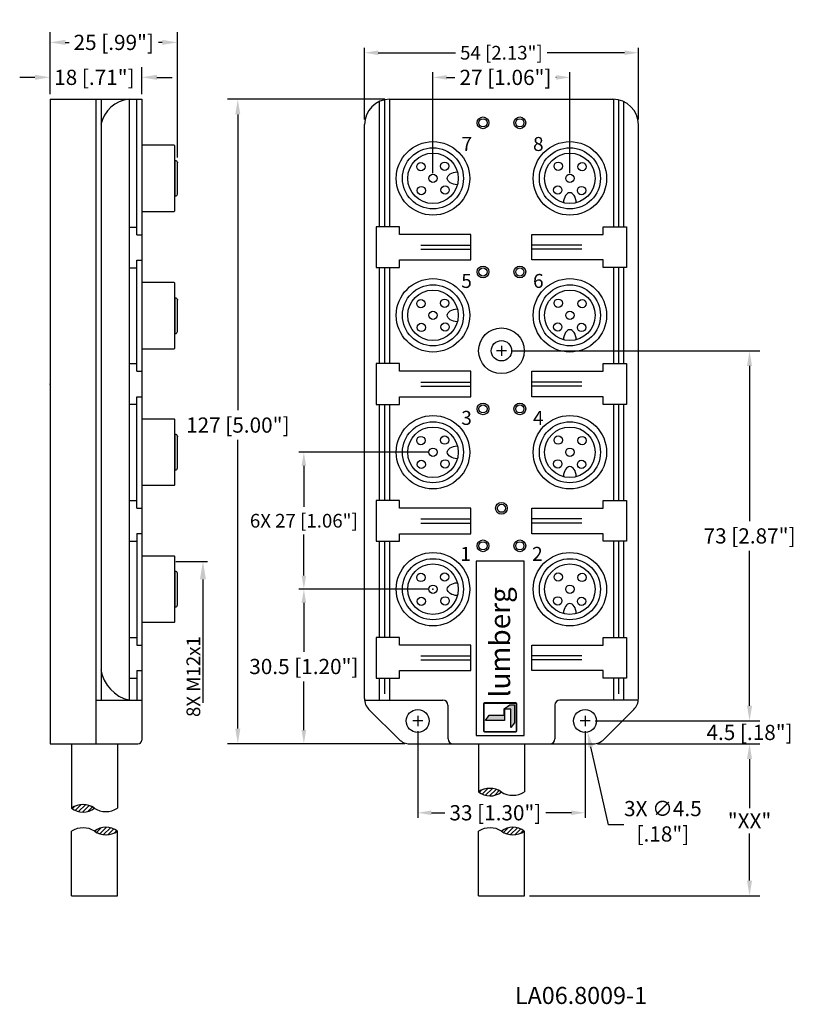
# Model space of a CAD drawing. Extents: x 18 to 4856, y 36 to 1801.
# Drawn here: x 18 to 171, y 36 to 230 of the extents above; entities that cross this region are included whole.
import ezdxf

# ---------------------------------------------------------------- set-up
doc = ezdxf.new("R2010")
doc.units = 0
doc.layers.get('0').update_dxf_attribs({"linetype": 'CONTINUOUS'})
doc.layers.get('DEFPOINTS').update_dxf_attribs({"linetype": 'CONTINUOUS'})
doc.layers.add('DIMENSIONS', color=7, linetype='CONTINUOUS')
doc.styles.get("Standard").update_dxf_attribs({"font": 'ARIAL.TTF', "height": 2.7})
doc.styles.add('STYLE1', font='ariblk.TTF')
doc.dimstyles.get("Standard").update_dxf_attribs({"dimtxt": 2.7, "dimasz": 2.7, "dimexe": 1, "dimexo": 1, "dimgap": 1, "dimtad": 0, "dimtih": 1, "dimtoh": 1, "dimdec": 1, "dimdsep": 46, "dimtxsty": 'Standard', "dimcen": 0, "dimadec": 0, "dimazin": 0, "dimtfac": 1, "dimtdec": 1, "dimtofl": 0, "dimtmove": 0, "dimatfit": 3, "dimfxl": 1, "dimtolj": 1, "dimtzin": 0, "dimarcsym": 0})

# ---------------------------------------------------------------- blocks, each defined once
blk = doc.blocks.new('*D5')
at = {"layer": 'DEFPOINTS', "color": 0}
for p in [(130.48, 91.77), (161.91, 91.77), (130.95, 87.26)]:
    blk.add_point(p, dxfattribs=at)
at = {"layer": 'DIMENSIONS', "color": 0, "lineweight": -2}
for p, q in [((161.91, 94.77), (161.91, 97.77)), ((131.48, 91.77), (163.91, 91.77)), ((131.95, 87.26), (163.91, 87.26)), ((161.91, 84.26), (161.91, 81.26))]:
    blk.add_line(p, q, dxfattribs=at)
at = {"layer": 'DIMENSIONS', "color": 0}
for points in [[(161.41, 94.77), (162.41, 94.77), (161.91, 91.77)], [(161.41, 84.26), (162.41, 84.26), (161.91, 87.26)]]:
    blk.add_solid(points, dxfattribs=at)
at = {"layer": 'DIMENSIONS', "color": 0, "insert": (161.91, 89.51), "char_height": 3, "attachment_point": 5}
blk.add_mtext('\\A1;4.5 [.18"]', dxfattribs=at)
blk = doc.blocks.new('*D2')
at = {"layer": 'DEFPOINTS', "color": 0}
for p in [(42.05, 218.67), (23.98, 214.35), (42.05, 214.35)]:
    blk.add_point(p, dxfattribs=at)
at = {"layer": 'DIMENSIONS', "color": 0, "lineweight": -2}
for p, q in [((23.98, 215.35), (23.98, 220.67)), ((42.05, 215.35), (42.05, 220.67)), ((20.98, 218.67), (17.98, 218.67)), ((45.05, 218.67), (48.05, 218.67))]:
    blk.add_line(p, q, dxfattribs=at)
at = {"layer": 'DIMENSIONS', "color": 0}
for points in [[(20.98, 219.17), (20.98, 218.17), (23.98, 218.67)], [(45.05, 219.17), (45.05, 218.17), (42.05, 218.67)]]:
    blk.add_solid(points, dxfattribs=at)
at = {"layer": 'DIMENSIONS', "color": 0, "insert": (32.71, 218.67), "char_height": 3, "attachment_point": 5}
blk.add_mtext('\\A1;18 [.71"]', dxfattribs=at)
blk = doc.blocks.new('*D3')
at = {"layer": 'DEFPOINTS', "color": 0}
for p in [(49.08, 225.56), (23.98, 214.35), (49.08, 201.87)]:
    blk.add_point(p, dxfattribs=at)
at = {"layer": 'DIMENSIONS', "color": 0, "lineweight": -2}
for p, q in [((23.98, 215.35), (23.98, 227.56)), ((49.08, 202.87), (49.08, 227.56)), ((26.98, 225.56), (27.73, 225.56)), ((46.08, 225.56), (45.33, 225.56))]:
    blk.add_line(p, q, dxfattribs=at)
at = {"layer": 'DIMENSIONS', "color": 0}
for points in [[(26.98, 226.06), (26.98, 225.06), (23.98, 225.56)], [(46.08, 226.06), (46.08, 225.06), (49.08, 225.56)]]:
    blk.add_solid(points, dxfattribs=at)
at = {"layer": 'DIMENSIONS', "color": 0, "insert": (36.53, 225.56), "char_height": 3, "attachment_point": 5}
blk.add_mtext('\\A1;25 [.99"]', dxfattribs=at)
blk = doc.blocks.new('*D4')
at = {"layer": 'DEFPOINTS', "color": 0}
for p in [(131.05, 87.26), (161.91, 87.26), (117.5, 57.3)]:
    blk.add_point(p, dxfattribs=at)
at = {"layer": 'DIMENSIONS', "color": 0, "lineweight": -2}
for p, q in [((132.05, 87.26), (163.91, 87.26)), ((161.91, 84.26), (161.91, 74.57)), ((161.91, 60.3), (161.91, 69.57)), ((118.5, 57.3), (163.91, 57.3))]:
    blk.add_line(p, q, dxfattribs=at)
at = {"layer": 'DIMENSIONS', "color": 0}
for points in [[(161.41, 84.26), (162.41, 84.26), (161.91, 87.26)], [(161.41, 60.3), (162.41, 60.3), (161.91, 57.3)]]:
    blk.add_solid(points, dxfattribs=at)
at = {"layer": 'DIMENSIONS', "color": 0, "insert": (161.91, 72.07), "char_height": 3, "attachment_point": 5}
blk.add_mtext('\\A1;"XX"', dxfattribs=at)
blk = doc.blocks.new('*D6')
at = {"layer": 'DEFPOINTS', "color": 0}
for p in [(113.99, 164.76), (161.91, 164.76), (131.49, 91.77)]:
    blk.add_point(p, dxfattribs=at)
at = {"layer": 'DIMENSIONS', "color": 0, "lineweight": -2}
for p, q in [((114.99, 164.76), (163.91, 164.76)), ((161.91, 161.76), (161.91, 131.19)), ((161.91, 94.77), (161.91, 125.34)), ((132.49, 91.77), (163.91, 91.77))]:
    blk.add_line(p, q, dxfattribs=at)
at = {"layer": 'DIMENSIONS', "color": 0}
for points in [[(161.41, 161.76), (162.41, 161.76), (161.91, 164.76)], [(161.41, 94.77), (162.41, 94.77), (161.91, 91.77)]]:
    blk.add_solid(points, dxfattribs=at)
at = {"layer": 'DIMENSIONS', "color": 0, "insert": (161.91, 128.26), "char_height": 3, "attachment_point": 5}
blk.add_mtext('\\A1;73 [2.87"]', dxfattribs=at)
blk = doc.blocks.new('*D7')
at = {"layer": 'DEFPOINTS', "color": 0}
for p in [(60.99, 214.35), (90.98, 214.35), (94.91, 87.26)]:
    blk.add_point(p, dxfattribs=at)
at = {"layer": 'DIMENSIONS', "color": 0, "lineweight": -2}
for p, q in [((89.98, 214.35), (58.99, 214.35)), ((60.99, 211.35), (60.99, 153.03)), ((60.99, 90.26), (60.99, 147.19)), ((93.91, 87.26), (58.99, 87.26))]:
    blk.add_line(p, q, dxfattribs=at)
at = {"layer": 'DIMENSIONS', "color": 0}
for points in [[(60.49, 211.35), (61.49, 211.35), (60.99, 214.35)], [(60.49, 90.26), (61.49, 90.26), (60.99, 87.26)]]:
    blk.add_solid(points, dxfattribs=at)
at = {"layer": 'DIMENSIONS', "color": 0, "insert": (60.99, 150.11), "char_height": 3, "attachment_point": 5}
blk.add_mtext('\\A1;127 [5.00"]', dxfattribs=at)
blk = doc.blocks.new('*D8')
at = {"color": 0, "lineweight": -2}
for p, q in [((98.48, 117.75), (73.02, 117.75)), ((74.02, 115.05), (74.02, 105.43)), ((74.02, 89.96), (74.02, 99.58)), ((93.96, 87.26), (73.02, 87.26))]:
    blk.add_line(p, q, dxfattribs=at)
at = {"color": 0}
for points in [[(73.57, 115.05), (74.47, 115.05), (74.02, 117.75)], [(73.57, 89.96), (74.47, 89.96), (74.02, 87.26)]]:
    blk.add_solid(points, dxfattribs=at)
at = {"layer": 'DEFPOINTS', "color": 0}
for p in [(74.02, 117.75), (99.48, 117.75), (94.96, 87.26)]:
    blk.add_point(p, dxfattribs=at)
at = {"color": 0, "insert": (74.02, 102.51), "char_height": 3, "attachment_point": 5}
blk.add_mtext('\\A1;30.5 [1.20"]', dxfattribs=at)
blk = doc.blocks.new('*D9')
at = {"color": 0, "lineweight": -2}
for p, q in [((98.48, 144.75), (73.02, 144.75)), ((74.02, 142.05), (74.02, 133.98)), ((74.02, 120.45), (74.02, 128.52)), ((98.48, 117.75), (73.02, 117.75))]:
    blk.add_line(p, q, dxfattribs=at)
at = {"color": 0}
for points in [[(73.57, 142.05), (74.47, 142.05), (74.02, 144.75)], [(73.57, 120.45), (74.47, 120.45), (74.02, 117.75)]]:
    blk.add_solid(points, dxfattribs=at)
at = {"layer": 'DEFPOINTS', "color": 0}
for p in [(74.02, 144.75), (99.48, 144.75), (99.48, 117.75)]:
    blk.add_point(p, dxfattribs=at)
at = {"color": 0, "insert": (74.02, 131.25), "char_height": 2.7, "attachment_point": 5}
blk.add_mtext('\\A1;6X 27 [1.06"]', dxfattribs=at)
blk = doc.blocks.new('*D10')
at = {"color": 0, "lineweight": -2}
for p, q in [((99.48, 199.75), (99.48, 219.66)), ((126.48, 199.75), (126.48, 219.66)), ((102.18, 218.66), (103.81, 218.66)), ((123.78, 218.66), (123.74, 218.66))]:
    blk.add_line(p, q, dxfattribs=at)
at = {"color": 0}
for points in [[(102.18, 219.11), (102.18, 218.21), (99.48, 218.66)], [(123.78, 219.11), (123.78, 218.21), (126.48, 218.66)]]:
    blk.add_solid(points, dxfattribs=at)
at = {"layer": 'DEFPOINTS', "color": 0}
for p in [(126.48, 218.66), (99.48, 198.75), (126.48, 198.75)]:
    blk.add_point(p, dxfattribs=at)
at = {"color": 0, "insert": (113.78, 218.66), "char_height": 3, "attachment_point": 5}
blk.add_mtext('\\A1;27 [1.06"]', dxfattribs=at)
blk = doc.blocks.new('*D11')
at = {"color": 0, "lineweight": -2}
for p, q in [((85.98, 210.35), (85.98, 224.52)), ((88.68, 223.52), (103.94, 223.52)), ((137.28, 223.52), (122.03, 223.52)), ((139.98, 210.35), (139.98, 224.52))]:
    blk.add_line(p, q, dxfattribs=at)
at = {"color": 0}
for points in [[(88.68, 223.97), (88.68, 223.07), (85.98, 223.52)], [(137.28, 223.97), (137.28, 223.07), (139.98, 223.52)]]:
    blk.add_solid(points, dxfattribs=at)
at = {"layer": 'DEFPOINTS', "color": 0}
for p in [(139.98, 223.52), (85.98, 209.35), (139.98, 209.35)]:
    blk.add_point(p, dxfattribs=at)
at = {"color": 0, "insert": (112.98, 223.52), "char_height": 2.7, "attachment_point": 5}
blk.add_mtext('\\A1;54 [2.13"]', dxfattribs=at)
blk = doc.blocks.new('*D12')
at = {"color": 0, "lineweight": -2}
for p, q in [((96.48, 89.77), (96.48, 72.67)), ((129.48, 89.77), (129.48, 72.67)), ((99.18, 73.67), (101.85, 73.67)), ((126.78, 73.67), (121.73, 73.67))]:
    blk.add_line(p, q, dxfattribs=at)
at = {"color": 0}
for points in [[(99.18, 74.12), (99.18, 73.22), (96.48, 73.67)], [(126.78, 74.12), (126.78, 73.22), (129.48, 73.67)]]:
    blk.add_solid(points, dxfattribs=at)
at = {"layer": 'DEFPOINTS', "color": 0}
for p in [(96.48, 90.77), (129.48, 90.77), (96.48, 73.67)]:
    blk.add_point(p, dxfattribs=at)
at = {"color": 0, "insert": (111.79, 73.67), "char_height": 3, "attachment_point": 5}
blk.add_mtext('\\A1;33 [1.30"]', dxfattribs=at)

msp = doc.modelspace()

# ---------------------------------------------------------------- hatches: boundary and pattern name
msp.add_hatch(color=7).paths.add_polyline_path([(110.57, 92.91), (113.54, 92.91), (113.54, 94.18), (114.62, 94.96), (115.54, 94.96), (115.54, 91.41), (114.83, 90.49), (114.83, 94.11), (113.61, 94.11), (113.61, 91.84), (109.87, 91.84)])

# ---------------------------------------------------------------- linework, layer by layer
at = {"color": 7}
for p, q in [((23.98, 214.35), (23.98, 87.26)), ((23.98, 214.35), (42.05, 214.35)), ((33.01, 214.35), (33.01, 87.26)), ((34.02, 214.35), (34.02, 95.9)), ((39.54, 214.35), (39.54, 95.9)), ((41.05, 187.63), (41.05, 214.35)), ((42.05, 214.35), (42.05, 88.01)), ((88.89, 213.9), (88.89, 189.21)), ((89.9, 214.23), (89.9, 189.21)), ((90.9, 214.35), (90.9, 189.21)), ((135.06, 214.35), (135.06, 189.21)), ((136.07, 214.23), (136.07, 189.21)), ((137.07, 213.9), (137.07, 189.21)), ((42.05, 205.29), (42.05, 192.24)), ((48.47, 205.29), (42.05, 205.29)), ((48.57, 192.34), (48.57, 205.19)), ((48.57, 202.28), (48.57, 195.25)), ((48.67, 202.28), (48.57, 202.28)), ((49.08, 195.65), (49.08, 201.87)), ((48.57, 195.25), (48.67, 195.25)), ((42.05, 192.24), (48.47, 192.24)), ((39.54, 189.13), (41.05, 189.13)), ((88.31, 189.21), (88.31, 181.18)), ((92.91, 189.21), (88.31, 189.21)), ((92.91, 187.71), (92.91, 189.21)), ((133.06, 189.21), (137.65, 189.21)), ((133.06, 187.71), (133.06, 189.21)), ((137.65, 189.21), (137.65, 181.18)), ((41.05, 187.63), (42.05, 187.63)), ((106.96, 187.71), (92.91, 187.71)), ((106.96, 182.69), (106.96, 187.71)), ((119, 182.69), (119, 187.71)), ((119, 187.71), (133.06, 187.71)), ((97.11, 185.6), (106.96, 185.6)), ((97.11, 184.8), (106.96, 184.8)), ((128.86, 185.6), (119, 185.6)), ((128.86, 184.8), (119, 184.8)), ((41.05, 160.72), (41.05, 182.61)), ((41.05, 182.61), (42.05, 182.61)), ((92.91, 182.69), (106.96, 182.69)), ((92.91, 181.19), (92.91, 182.69)), ((133.06, 182.69), (119, 182.69)), ((133.06, 181.19), (133.06, 182.69)), ((39.54, 181.1), (41.05, 181.1)), ((88.31, 181.19), (92.91, 181.19)), ((88.89, 181.19), (88.89, 162.22)), ((89.9, 181.19), (89.9, 162.22)), ((90.9, 181.19), (90.9, 162.22)), ((137.65, 181.19), (133.06, 181.19)), ((135.06, 181.19), (135.06, 162.22)), ((136.07, 181.19), (136.07, 162.22)), ((137.07, 181.19), (137.07, 162.22)), ((48.47, 178.19), (42.05, 178.19)), ((48.57, 165.25), (48.57, 178.09)), ((48.57, 175.18), (48.57, 168.16)), ((48.67, 175.18), (48.57, 175.18)), ((49.08, 168.56), (49.08, 174.78)), ((48.57, 168.16), (48.67, 168.16)), ((42.05, 165.14), (48.47, 165.14)), ((39.54, 162.23), (41.05, 162.23)), ((88.31, 162.22), (88.31, 154.18)), ((92.91, 162.22), (88.31, 162.22)), ((92.91, 160.71), (92.91, 162.22)), ((133.06, 160.71), (133.06, 162.22)), ((133.06, 162.22), (137.65, 162.22)), ((137.65, 162.22), (137.65, 154.18)), ((41.05, 160.72), (42.05, 160.72)), ((106.96, 160.71), (92.91, 160.71)), ((106.96, 155.69), (106.96, 160.71)), ((119, 160.71), (133.06, 160.71)), ((119, 155.69), (119, 160.71)), ((97.11, 158.6), (106.96, 158.6)), ((97.11, 157.8), (106.96, 157.8)), ((128.86, 158.6), (119, 158.6)), ((128.86, 157.8), (119, 157.8)), ((41.05, 133.72), (41.05, 155.7)), ((41.05, 155.7), (42.05, 155.7)), ((92.91, 155.69), (106.96, 155.69)), ((92.91, 154.19), (92.91, 155.69)), ((133.06, 155.69), (119, 155.69)), ((133.06, 154.19), (133.06, 155.69)), ((39.54, 154.2), (41.05, 154.2)), ((88.31, 154.19), (92.91, 154.19)), ((88.89, 154.19), (88.89, 135.22)), ((89.9, 154.19), (89.9, 135.22)), ((90.9, 154.19), (90.9, 135.22)), ((137.65, 154.19), (133.06, 154.19)), ((135.06, 154.19), (135.06, 135.22)), ((136.07, 154.19), (136.07, 135.22)), ((137.07, 154.19), (137.07, 135.22)), ((42.05, 151.29), (42.05, 138.24)), ((48.47, 151.29), (42.05, 151.29)), ((48.57, 138.34), (48.57, 151.19)), ((48.67, 148.28), (48.57, 148.28)), ((48.57, 148.28), (48.57, 141.25)), ((49.08, 141.65), (49.08, 147.88)), ((48.57, 141.25), (48.67, 141.25)), ((42.05, 138.24), (48.47, 138.24)), ((39.54, 135.23), (41.05, 135.23)), ((88.31, 135.22), (88.31, 127.19)), ((92.91, 135.22), (88.31, 135.22)), ((92.91, 133.71), (92.91, 135.22)), ((133.06, 133.71), (133.06, 135.22)), ((133.06, 135.22), (137.65, 135.22)), ((137.65, 135.22), (137.65, 127.19)), ((41.05, 133.72), (42.05, 133.72)), ((106.96, 133.71), (92.91, 133.71)), ((106.96, 128.69), (106.96, 133.71)), ((119, 133.71), (133.06, 133.71)), ((119, 128.69), (119, 133.71)), ((97.11, 131.61), (106.96, 131.61)), ((97.11, 130.8), (106.96, 130.8)), ((128.86, 131.61), (119, 131.61)), ((128.86, 130.8), (119, 130.8)), ((41.05, 128.7), (41.05, 106.72)), ((41.05, 128.7), (42.05, 128.7)), ((92.91, 128.69), (106.96, 128.69)), ((92.91, 127.19), (92.91, 128.69)), ((133.06, 128.69), (119, 128.69)), ((133.06, 127.19), (133.06, 128.69)), ((39.54, 127.2), (41.05, 127.2)), ((88.31, 127.19), (92.91, 127.19)), ((88.89, 127.19), (88.89, 108.22)), ((89.9, 127.19), (89.9, 108.22)), ((90.9, 127.19), (90.9, 108.22)), ((137.65, 127.19), (133.06, 127.19)), ((135.06, 127.19), (135.06, 108.22)), ((136.07, 127.19), (136.07, 108.22)), ((137.07, 127.19), (137.07, 108.22)), ((42.05, 124.29), (42.05, 111.24)), ((48.47, 124.29), (42.05, 124.29)), ((48.57, 111.34), (48.57, 124.19)), ((108.02, 123.28), (108.02, 88.88)), ((117.48, 123.28), (108.02, 123.28)), ((117.48, 88.88), (117.48, 123.28)), ((48.57, 121.28), (48.57, 114.25)), ((48.67, 121.28), (48.57, 121.28)), ((49.08, 114.65), (49.08, 120.87)), ((48.57, 114.25), (48.67, 114.25)), ((42.05, 111.24), (48.47, 111.24)), ((39.54, 108.23), (41.05, 108.23)), ((88.31, 108.22), (88.31, 100.19)), ((92.91, 108.22), (88.31, 108.22)), ((92.91, 106.71), (92.91, 108.22)), ((133.06, 108.22), (137.65, 108.22)), ((133.06, 106.71), (133.06, 108.22)), ((137.65, 108.22), (137.65, 100.19)), ((41.05, 106.72), (42.05, 106.72)), ((106.96, 106.71), (92.91, 106.71)), ((106.96, 101.7), (106.96, 106.71)), ((119, 106.71), (133.06, 106.71)), ((119, 101.7), (119, 106.71)), ((97.11, 104.61), (106.96, 104.61)), ((97.11, 103.8), (106.96, 103.8)), ((128.86, 104.61), (119, 104.61)), ((128.86, 103.8), (119, 103.8)), ((41.05, 101.7), (42.05, 101.7)), ((41.05, 101.7), (41.05, 95.9)), ((92.91, 101.7), (106.96, 101.7)), ((92.91, 100.19), (92.91, 101.7)), ((133.06, 101.7), (119, 101.7)), ((133.06, 100.19), (133.06, 101.7)), ((39.54, 100.19), (41.05, 100.19)), ((88.31, 100.19), (92.91, 100.19)), ((88.89, 100.19), (88.89, 95.9)), ((89.9, 100.19), (89.9, 97.11)), ((90.9, 100.19), (90.9, 95.9)), ((137.65, 100.19), (133.06, 100.19)), ((135.06, 100.19), (135.06, 95.9)), ((136.07, 100.19), (136.07, 97.11)), ((137.07, 100.19), (137.07, 95.9)), ((33.01, 95.9), (42.05, 95.9)), ((86, 95.9), (101.44, 95.9)), ((115.82, 95.32), (109.66, 95.32)), ((115.82, 95.23), (109.66, 95.23)), ((139.97, 95.9), (124.52, 95.9)), ((86.86, 94.06), (92.79, 88.13)), ((102.44, 94.89), (102.44, 88.26)), ((109.44, 95.1), (109.44, 89.85)), ((109.53, 95.1), (109.53, 89.85)), ((113.54, 94.18), (114.62, 94.96)), ((113.54, 92.91), (113.54, 94.18)), ((113.61, 94.11), (113.61, 91.84)), ((114.83, 94.11), (113.61, 94.11)), ((114.62, 94.96), (115.54, 94.96)), ((114.83, 90.49), (114.83, 94.11)), ((115.54, 94.96), (115.54, 91.41)), ((115.95, 89.85), (115.95, 95.1)), ((116.04, 89.85), (116.04, 95.1)), ((123.52, 94.89), (123.52, 88.26)), ((139.1, 94.06), (133.18, 88.13)), ((109.87, 91.84), (110.57, 92.91)), ((113.61, 91.84), (109.87, 91.84)), ((110.57, 92.91), (113.54, 92.91)), ((115.54, 91.41), (114.83, 90.49)), ((109.66, 89.72), (115.82, 89.72)), ((109.66, 89.64), (115.82, 89.64)), ((108.02, 88.88), (117.48, 88.88)), ((23.98, 87.26), (41.3, 87.26)), ((28.21, 87.26), (28.21, 74.6)), ((37.25, 87.26), (37.25, 74.6)), ((108.47, 87.26), (108.47, 77.8)), ((117.5, 87.26), (117.5, 77.8)), ((117.5, 87.26), (117.5, 77.8)), ((108.62, 77.69), (109.06, 78.13)), ((109.18, 77.35), (110.29, 78.46)), ((109.84, 77.11), (111.19, 78.45)), ((110.63, 76.99), (111.93, 78.29)), ((111.65, 77.11), (112.56, 78.03)), ((28.37, 74.48), (28.81, 74.93)), ((28.93, 74.14), (30.04, 75.25)), ((29.59, 73.9), (30.93, 75.25)), ((30.38, 73.79), (31.68, 75.09)), ((31.4, 73.91), (32.31, 74.82)), ((28.21, 57.3), (28.21, 70.02)), ((34.06, 70.72), (33.15, 69.8)), ((35.08, 70.83), (33.79, 69.53)), ((35.87, 70.72), (34.53, 69.37)), ((36.53, 70.48), (35.42, 69.37)), ((37.09, 70.14), (36.65, 69.69)), ((37.25, 57.3), (37.25, 70.02)), ((108.46, 57.3), (108.46, 70.02)), ((114.31, 70.72), (113.4, 69.8)), ((115.33, 70.83), (114.03, 69.53)), ((116.12, 70.72), (114.78, 69.37)), ((116.78, 70.48), (115.67, 69.37)), ((117.34, 70.14), (116.9, 69.69)), ((117.5, 57.3), (117.5, 70.02))]:
    msp.add_line(p, q, dxfattribs=at)
for p, q in [((90.98, 214.35), (134.98, 214.35)), ((85.98, 96.18), (85.98, 209.35)), ((139.98, 96.18), (139.98, 209.35)), ((112.98, 165.76), (112.98, 163.75)), ((113.99, 164.76), (111.98, 164.76)), ((97.49, 91.77), (95.48, 91.77)), ((96.48, 92.78), (96.48, 90.77)), ((130.49, 91.77), (128.48, 91.77)), ((129.48, 92.78), (129.48, 90.77)), ((94.91, 87.26), (131.06, 87.26)), ((28.21, 57.3), (37.25, 57.3)), ((108.46, 57.3), (117.5, 57.3))]:
    msp.add_line(p, q)
for centre, radius in [((109.35, 209.7), 1.16), ((109.35, 209.7), 0.803), ((116.61, 209.7), 1.16), ((116.61, 209.7), 0.803), ((99.48, 198.75), 7.24), ((126.48, 198.75), 7.24), ((99.48, 198.75), 6.02), ((126.48, 198.75), 6.02), ((99.48, 198.75), 4.98), ((101.78, 201.14), 0.821), ((126.48, 198.75), 4.98), ((124.18, 201.14), 0.821), ((97.09, 201.05), 0.821), ((128.88, 201.05), 0.821), ((99.48, 198.75), 0.821), ((126.48, 198.75), 0.821), ((97.18, 196.35), 0.821), ((101.88, 196.45), 0.821), ((124.09, 196.45), 0.821), ((128.78, 196.35), 0.821), ((109.35, 180.3), 1.16), ((109.35, 180.3), 0.803), ((116.61, 180.3), 1.16), ((116.61, 180.3), 0.803), ((99.48, 171.75), 7.24), ((126.48, 171.75), 7.24), ((99.48, 171.75), 6.02), ((99.48, 171.75), 4.98), ((126.48, 171.75), 6.02), ((126.48, 171.75), 4.98), ((97.09, 174.05), 0.821), ((101.78, 174.14), 0.821), ((124.18, 174.14), 0.821), ((128.88, 174.05), 0.821), ((99.48, 171.75), 0.821), ((126.48, 171.75), 0.821), ((97.18, 169.36), 0.821), ((101.88, 169.45), 0.821), ((124.09, 169.45), 0.821), ((128.78, 169.36), 0.821), ((112.98, 164.76), 2.01), ((109.35, 153.3), 1.16), ((109.35, 153.3), 0.803), ((116.61, 153.3), 1.16), ((116.61, 153.3), 0.803), ((99.48, 144.75), 7.24), ((126.48, 144.75), 7.24), ((99.48, 144.75), 6.02), ((99.48, 144.75), 4.98), ((126.48, 144.75), 6.02), ((126.48, 144.75), 4.98), ((97.09, 147.05), 0.821), ((101.78, 147.15), 0.821), ((124.18, 147.15), 0.821), ((128.88, 147.05), 0.821), ((99.48, 144.75), 0.821), ((126.48, 144.75), 0.821), ((97.18, 142.36), 0.821), ((101.88, 142.45), 0.821), ((124.09, 142.45), 0.821), ((128.78, 142.36), 0.821), ((112.98, 133.71), 1.16), ((112.98, 133.71), 0.803), ((109.35, 126.3), 1.16), ((109.35, 126.3), 0.803), ((116.61, 126.3), 1.16), ((116.61, 126.3), 0.803), ((99.48, 117.75), 7.24), ((126.48, 117.75), 7.24), ((99.48, 117.75), 6.02), ((99.48, 117.75), 4.98), ((126.48, 117.75), 6.02), ((126.48, 117.75), 4.98), ((97.09, 120.06), 0.821), ((101.78, 120.15), 0.821), ((124.18, 120.15), 0.821), ((128.88, 120.06), 0.821), ((99.48, 117.75), 0.821), ((126.48, 117.75), 0.821), ((97.18, 115.36), 0.821), ((101.88, 115.45), 0.821), ((124.09, 115.45), 0.821), ((128.78, 115.36), 0.821), ((96.48, 91.77), 2.26), ((129.48, 91.77), 2.26)]:
    msp.add_circle(centre, radius, dxfattribs=at)
msp.add_circle((112.98, 164.76), 4.5)
for centre, radius, start, end in [((40.16, 208.12), 6.27, 95.6905, 168.6188), ((48.47, 205.19), 0.1, 0, 90), ((48.67, 201.87), 0.402, 360, 90), ((48.67, 195.65), 0.402, 270, 0), ((48.47, 192.34), 0.1, 270, 360), ((48.47, 178.09), 0.1, 0, 90), ((48.67, 174.78), 0.402, 360, 90), ((48.67, 168.56), 0.402, 270, 0), ((48.47, 165.25), 0.1, 270, 360), ((48.47, 151.19), 0.1, 0, 90), ((48.67, 147.88), 0.402, 360, 90), ((48.67, 141.65), 0.402, 270, 0), ((48.47, 138.34), 0.1, 270, 360), ((48.47, 124.19), 0.1, 0, 90), ((48.67, 120.87), 0.402, 360, 90), ((48.67, 114.65), 0.402, 270, 0), ((48.47, 111.34), 0.1, 270, 360), ((41.34, 103.04), 7.42, 189.0911, 255.9573), ((101.44, 94.89), 1, 0, 90), ((109.66, 95.1), 0.217, 90, 180), ((109.66, 95.1), 0.13, 90, 180), ((115.82, 95.1), 0.217, 360, 90), ((115.82, 95.1), 0.13, 360, 90), ((124.52, 94.89), 1, 90, 180), ((109.66, 89.85), 0.217, 180, 270), ((109.66, 89.85), 0.13, 180, 270), ((115.82, 89.85), 0.13, 270, 0), ((115.82, 89.85), 0.217, 270, 0), ((41.3, 88.01), 0.753, 270, 0), ((103.45, 88.26), 1, 180, 270), ((122.52, 88.26), 1, 270, 0), ((110.7, 74.43), 4.05, 55.7423, 123.5927), ((110.7, 74.43), 4.05, 56.4073, 123.5927), ((110.74, 80.59), 3.6, 230.7789, 308.56), ((115.22, 81.23), 4.12, 236.4073, 303.5927), ((112.98, 77.78), 0.000331, 235.7423, 201.3777), ((30.45, 71.23), 4.05, 55.7423, 123.5927), ((30.45, 71.23), 4.05, 56.4073, 123.5927), ((30.49, 77.39), 3.6, 230.7789, 308.56), ((34.97, 78.03), 4.12, 236.4073, 303.5927), ((32.73, 74.57), 0.000331, 235.7423, 201.3777), ((30.49, 66.59), 4.12, 56.4073, 123.5927), ((34.97, 67.23), 3.6, 50.7789, 128.56), ((32.73, 70.05), 0.000331, 55.7423, 21.3777), ((35.01, 73.39), 4.05, 235.7423, 303.5927), ((35.01, 73.39), 4.05, 236.4073, 303.5927), ((110.74, 66.59), 4.12, 56.4073, 123.5927), ((115.22, 67.23), 3.6, 50.7789, 128.56), ((115.26, 73.39), 4.05, 235.7423, 303.5927), ((112.98, 70.05), 0.000331, 55.7423, 21.3777), ((115.26, 73.39), 4.05, 236.4073, 303.5927)]:
    msp.add_arc(centre, radius, start, end, dxfattribs=at)
for centre, radius, start, end in [((90.98, 209.35), 5, 90, 180), ((134.98, 209.35), 5, 0, 90), ((88.98, 96.18), 3, 180, 225), ((136.98, 96.18), 3, 315, 0), ((94.91, 90.26), 3, 225, 270), ((131.06, 90.26), 3, 270, 315)]:
    msp.add_arc(centre, radius, start, end)
at = {"color": 7, "extrusion": (0, 0, -1)}
for centre in [(104.46, 198.75), (104.46, 171.75), (104.46, 144.75), (104.46, 117.75)]:
    msp.add_ellipse(centre, major_axis=(-2.15, 0), ratio=0.591039, start_param=-1.494474, end_param=1.494474, dxfattribs=at)
at = {"color": 7}
for centre in [(126.48, 193.77), (126.48, 166.77), (126.48, 139.78), (126.48, 112.78)]:
    msp.add_ellipse(centre, major_axis=(0, 2.15), ratio=0.591039, start_param=-1.494474, end_param=1.494474, dxfattribs=at)
at = {"color": 7, "linetype": 'ByBlock'}
for p in [(49.08, 201.87), (49.08, 174.78), (23.98, 158.16), (49.08, 147.88), (99.48, 117.75), (99.48, 117.75)]:
    msp.add_point(p, dxfattribs=at)
at = {"layer": 'DIMENSIONS'}
for p, q in [((48.74, 123.24), (55.04, 123.24)), ((54.12, 119.68), (54.12, 95.34)), ((134.11, 71.31), (130.61, 86.64)), ((137.11, 71.31), (134.11, 71.31))]:
    msp.add_line(p, q, dxfattribs=at)
for points in [[(53.53, 119.68), (54.12, 123.24), (54.71, 119.68)], [(131.1, 86.76), (130.12, 86.53), (129.98, 89.57)]]:
    msp.add_solid(points, dxfattribs=at)

# ---------------------------------------------------------------- texts
at = {"color": 7, "style": 'STYLE1'}
for s, p in [('7', (105.11, 204.15)), ('8', (119.21, 204.15)), ('5', (105.06, 177.15)), ('6', (119.21, 177.15)), ('3', (105.06, 150.15)), ('4', (119.21, 150.15)), ('1', (104.88, 123.34)), ('2', (119.03, 123.34))]:
    msp.add_text(s, height=2.76, dxfattribs=at).set_placement(p)
msp.add_text('lumberg', height=4.047, rotation=90, dxfattribs=at).set_placement((114.7, 96.4))
msp.add_text('8X M12x1', height=2.7, rotation=90).set_placement((53.58, 92.55))
at = {"insert": (115.64, 39.34), "char_height": 3.375, "attachment_point": 1}
msp.add_mtext('{\\fTechnicBold|b0|i0|c2|p2;LA06.8009-1}', dxfattribs=at)
at = {"layer": 'DIMENSIONS', "insert": (144.82, 71.61), "char_height": 3, "attachment_point": 5}
msp.add_mtext('3X ∅4.5\\P[.18"]', dxfattribs=at)

# ---------------------------------------------------------------- dimensions: what is measured, and where the dimension line sits
dim = msp.add_linear_dim(base=(139.98, 223.52), p1=(85.98, 209.35), p2=(139.98, 209.35), dimstyle='Standard')
dim.commit()
dim.dimension.update_dxf_attribs({"geometry": '*D11', "text_midpoint": (112.98, 223.52)})
for base, p1, p2, picture, middle in [((126.48, 218.66), (99.48, 198.75), (126.48, 198.75), '*D10', (113.78, 218.66)), ((96.48, 73.67), (129.48, 90.77), (96.48, 90.77), '*D12', (111.79, 73.67))]:
    dim = msp.add_linear_dim(base=base, p1=p1, p2=p2, dimstyle='Standard')
    dim.commit()
    dim.dimension.update_dxf_attribs({"geometry": picture, "text_midpoint": middle, "dimtype": 160})
dim = msp.add_linear_dim(base=(74.02, 144.75), p1=(99.48, 117.75), p2=(99.48, 144.75), angle=90, text='6X <>', dimstyle='Standard', override={"dimtmove": 1})
dim.commit()
dim.dimension.update_dxf_attribs({"geometry": '*D9', "text_midpoint": (74.02, 131.25)})
dim = msp.add_linear_dim(base=(74.02, 117.75), p1=(94.96, 87.26), p2=(99.48, 117.75), angle=90, dimstyle='Standard')
dim.commit()
dim.dimension.update_dxf_attribs({"geometry": '*D8', "text_midpoint": (74.02, 102.51)})
at = {"layer": 'DIMENSIONS'}
for base, p2, picture, middle in [((49.08, 225.56), (49.08, 201.87), '*D3', (36.53, 225.56)), ((42.05, 218.67), (42.05, 214.35), '*D2', (32.71, 218.67))]:
    dim = msp.add_linear_dim(base=base, p1=(23.98, 214.35), p2=p2, dimstyle='Standard', override={"dimtxt": 3, "dimasz": 3, "dimexe": 2, "dimgap": 1, "dimdec": 0, "dimlunit": 2}, dxfattribs=at)
    dim.commit()
    dim.dimension.update_dxf_attribs({"geometry": picture, "text_midpoint": middle, "dimtype": 160})
for base, p1, p2, override, picture, middle in [((60.99, 214.35), (94.91, 87.26), (90.98, 214.35), {"dimtxt": 3, "dimasz": 3, "dimexe": 2, "dimgap": 1, "dimdec": 0, "dimlunit": 2}, '*D7', (60.99, 150.11)), ((161.91, 91.77), (130.95, 87.26), (130.48, 91.77), {"dimtxt": 3, "dimasz": 3, "dimexe": 2, "dimgap": 1, "dimdec": 1, "dimlunit": 2}, '*D5', (161.91, 89.51))]:
    dim = msp.add_linear_dim(base=base, p1=p1, p2=p2, angle=90, dimstyle='Standard', override=override, dxfattribs=at)
    dim.commit()
    dim.dimension.update_dxf_attribs({"geometry": picture, "text_midpoint": middle, "dimtype": 160})
dim = msp.add_linear_dim(base=(161.91, 164.76), p1=(131.49, 91.77), p2=(113.99, 164.76), angle=90, dimstyle='Standard', override={"dimtxt": 3, "dimasz": 3, "dimexe": 2, "dimgap": 1, "dimdec": 1, "dimlunit": 2}, dxfattribs=at)
dim.commit()
dim.dimension.update_dxf_attribs({"geometry": '*D6', "text_midpoint": (161.91, 128.26)})
dim = msp.add_linear_dim(base=(161.91, 87.26), p1=(117.5, 57.3), p2=(131.05, 87.26), angle=90, text='"XX"', dimstyle='Standard', override={"dimtxt": 3, "dimasz": 3, "dimexe": 2, "dimgap": 1, "dimdec": 0, "dimlunit": 2}, dxfattribs=at)
dim.commit()
dim.dimension.update_dxf_attribs({"geometry": '*D4', "text_midpoint": (161.91, 72.07), "dimtype": 160})

doc.saveas('drawing.dxf')
